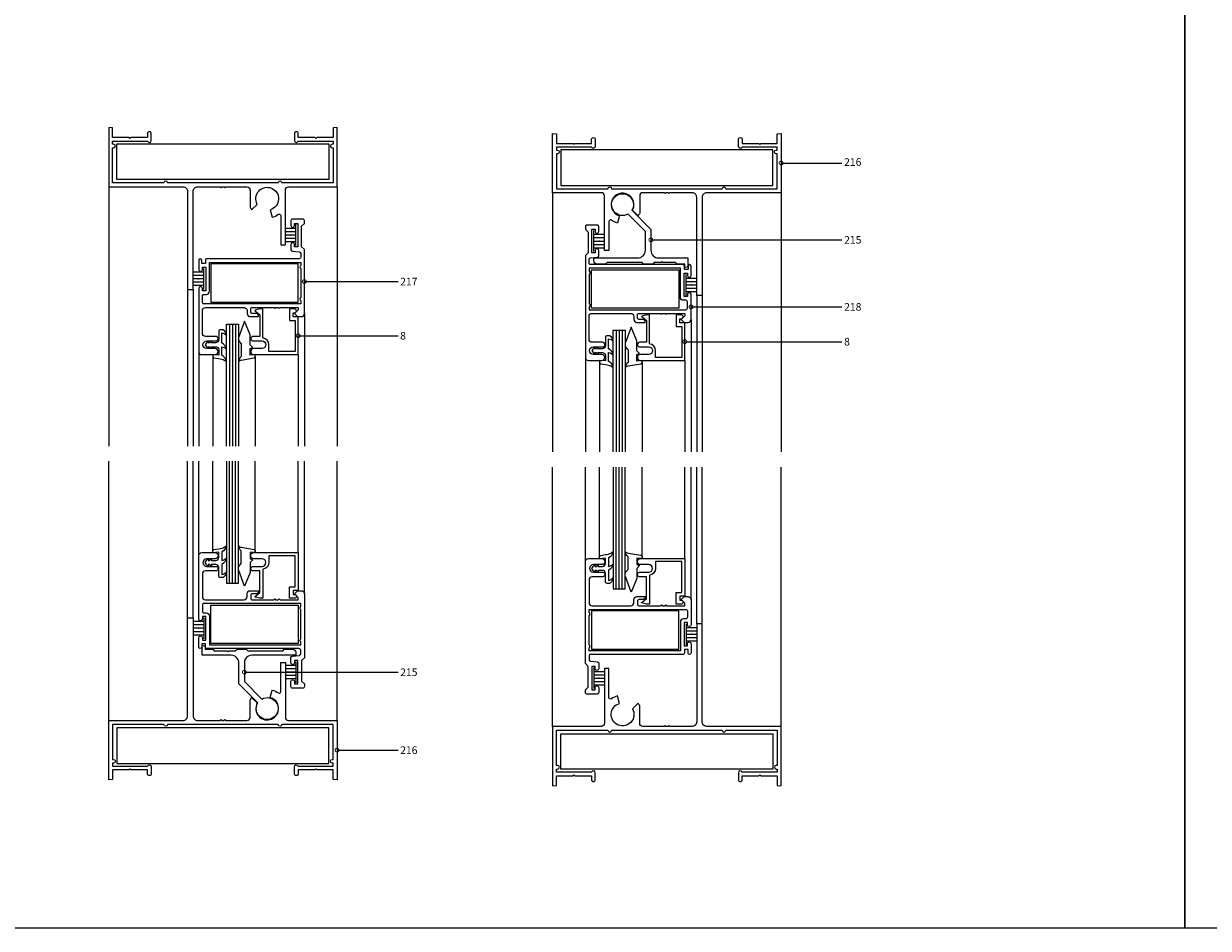
# Model space of a CAD drawing. Units: millimetres. Extents: x 75 to 686, y -816 to -465.
# Drawn here: x 201 to 240, y -621 to -592 of the extents above; entities that cross this region are included whole.
import ezdxf

# ---------------------------------------------------------------- set-up
doc = ezdxf.new("R2010")
doc.units = ezdxf.units.MM
for name, color, linetype in [('ACCESORIO', 1, 'Continuous'), ('COTA', 1, 'Continuous'), ('VIDRIO', 2, 'Continuous'), ('VISTA', 4, 'Continuous')]:
    doc.layers.add(name, color=color, linetype=linetype)
doc.styles.add('LEA', font='ARIAL.TTF')
doc.dimstyles.new('LEA1EN1', dxfattribs={"dimscale": 0, "dimtxt": 2.5, "dimasz": 2.5, "dimexe": 1.25, "dimexo": 0.625, "dimgap": 0.7, "dimtad": 0, "dimdec": 4, "dimdsep": 46, "dimlunit": 6, "dimtxsty": 'LEA', "dimblk1": 'DOTSMALL', "dimblk2": 'DOTSMALL', "dimsah": 1, "dimcen": 0, "dimclrt": 4, "dimadec": 0, "dimazin": 0, "dimtfac": 1, "dimtdec": 4, "dimtofl": 0, "dimtmove": 1, "dimatfit": 3, "dimldrblk": 'DOTSMALL', "dimfxl": 0, "dimtolj": 1, "dimtzin": 0, "dimarcsym": 0})

# ---------------------------------------------------------------- blocks, each defined once
blk = doc.blocks.new('_DOTSMALL')
at = {"color": 0, "linetype": 'ByBlock', "const_width": 0.5}
blk.add_lwpolyline([(-0.0625, 0, 1), (0.0625, 0, 1)], format="xyb", close=True, dxfattribs=at)
blk = doc.blocks.new('Herrer11')
at = {"linetype": 'Continuous'}
for p, q in [((61.5, 181.05), (58, 181.05)), ((61.5, 179.95), (58, 179.95)), ((61.5, 175.4), (61.5, 182.3)), ((61.5, 178.85), (58, 178.85)), ((61.5, 177.75), (58, 177.75)), ((61.5, 176.65), (58, 176.65)), ((31.2, 161), (31.2, 167.9)), ((31.2, 166.65), (27.7, 166.65)), ((31.2, 165.55), (27.7, 165.55)), ((31.2, 164.45), (27.7, 164.45)), ((31.2, 163.35), (27.7, 163.35)), ((31.2, 162.25), (27.7, 162.25)), ((31.2, 51.95), (27.7, 51.95)), ((31.2, 50.85), (27.7, 50.85)), ((31.2, 53.2), (31.2, 46.3)), ((31.2, 49.75), (27.7, 49.75)), ((31.2, 48.65), (27.7, 48.65)), ((31.2, 47.55), (27.7, 47.55)), ((61.5, 37.55), (58, 37.55)), ((61.5, 36.45), (58, 36.45)), ((61.5, 35.35), (58, 35.35)), ((61.5, 38.8), (61.5, 31.9)), ((61.5, 34.25), (58, 34.25)), ((61.5, 33.15), (58, 33.15))]:
    blk.add_line(p, q, dxfattribs=at)
for points in [[(73.75, 210.9), (68.3, 210.9), (68, 210.6), (67.7, 210.9), (62.25, 210.9), (62.25, 212.17, 1), (61, 212.17), (61, 209.92, 0.830952), (62.21, 209.7), (73.75, 209.7), (73.75, 208.7), (73.4, 208.7, 1), (73.4, 207.5), (73.75, 207.5), (73.75, 196), (56.85, 196), (56.85, 196, 1), (55.65, 196), (19.35, 196, 1), (18.15, 196), (1.25, 196), (1.25, 207.5), (1.6, 207.5, 1), (1.6, 208.7), (1.25, 208.7), (1.25, 209.7), (12.79, 209.7, 0.830952), (14, 209.92), (14, 212.17, 1), (12.75, 212.17), (12.75, 210.9), (7.3, 210.9), (7, 210.6), (6.7, 210.9), (1.25, 210.9), (1.25, 214.09), (0, 214.2), (0, 194.7), (24.4, 194.7, -0.414214), (25.9, 193.2), (25.9, 161), (27.7, 161), (27.7, 193.2, -0.414214), (29.2, 194.7), (36.6, 194.7), (36.9, 194.4), (37.2, 194.7), (37.8, 194.7), (38.1, 194.4), (38.4, 194.7), (45.4, 194.7, -0.414214), (46.4, 193.7), (46.4, 188.01, 0.041956), (46.94, 187.11), (48.79, 188.95, -2.926345), (53.02, 187.18), (53.68, 184.71, 0.089743), (55.71, 185.67, -0.609879), (56.5, 185.26), (56.5, 175.7), (58, 175.7), (58, 193.7, -0.414214), (59, 194.7), (75, 194.7), (75, 214.2), (73.75, 214.09)], [(31.75, 169.5), (30.55, 169.5), (30.55, 170.6, 1), (29.55, 170.6), (29.55, 167.55, 1), (30.75, 167.55), (30.75, 168.3), (31.85, 168.3), (31.85, 160.6), (30.75, 160.6), (30.75, 161.35, 1), (29.55, 161.35), (29.55, 140.6, 0.414214), (30.55, 139.6), (34.95, 139.6, 1), (34.95, 141.6), (32.2, 141.6, -1), (32.2, 144.1), (35.2, 144.1, 1), (35.2, 145.6), (31.75, 145.6, -0.414214), (30.75, 146.6), (30.75, 154.1, -0.414214), (31.75, 155.1), (44.45, 155.1, -0.414214), (45.45, 154.1), (45.45, 153.1, 0.414214), (46.45, 152.1), (49.15, 152.1), (49.15, 152.6), (48.65, 153.1), (47.15, 153.1, -0.414214), (46.65, 153.6), (46.65, 154.6, -0.414214), (47.15, 155.1), (54.2, 155.1), (54.5, 154.8), (54.8, 155.1), (55.7, 155.1), (56, 154.8), (56.3, 155.1), (62.25, 155.1), (62.25, 154.3), (61.05, 153.1), (61.95, 152.1), (63.25, 152.1, 0.414214), (64.25, 153.1), (64.25, 174.1), (63.35, 175), (63.35, 181.8), (64.25, 182.7), (64.25, 183.6, 0.414214), (63.75, 184.1), (60.35, 184.1, 0.414214), (59.85, 183.6), (59.85, 181.95, 1), (61.05, 181.95), (61.05, 182.7), (62.15, 182.7), (62.15, 175), (61.05, 175), (61.05, 175.75, 1), (59.85, 175.75), (59.85, 174.06, 0.387092), (60.3, 173.56), (62.6, 173.34, -0.387092), (63.05, 172.84), (63.05, 171.6, -0.414214), (62.55, 171.1), (32.25, 171.1, 0.414214), (31.75, 170.6)], [(63.05, 169.9), (63.05, 168.92, 0.57735), (63.05, 167.88), (63.05, 158.32, 0.57735), (63.05, 157.28), (63.05, 156.3), (31.25, 156.3, -0.414214), (30.75, 156.8), (30.75, 158.9, -0.414214), (31.25, 159.4), (32.05, 159.4, 0.414214), (33.05, 160.4), (33.05, 169.9)], [(36.65, 147.76, 0.414214), (36.15, 147.26), (36.15, 144.5, -0.414214), (35.15, 143.5), (33.65, 143.5, -0.212971), (33.9, 144.02, 0.290719), (33.16, 143.5), (32.65, 143.5, -0.212971), (32.9, 144.02, 0.229647), (32.09, 143.5), (31.65, 142.85), (32.09, 142.2, 0.229647), (32.9, 141.68, -0.212971), (32.65, 142.2), (33.16, 142.2, 0.290719), (33.9, 141.68, -0.212971), (33.65, 142.2), (35.15, 142.2, -0.414214), (36.15, 141.2), (36.15, 139.47), (34.15, 139.65), (34.15, 139.07, 0.366631), (34.57, 138.58), (36.15, 138.32, -0.028297), (37.15, 138.13, -0.144867), (38.65, 137.24, 0.269098), (37.15, 139.38), (37.15, 142.2, -0.203721), (38.65, 141.31, 0.269098), (37.15, 143.46), (37.15, 146.76, -0.203721), (38.65, 145.87, 0.19847), (37.74, 147.64, 0.17776), (37.42, 147.76)], [(31.75, 44.7), (30.55, 44.7), (30.55, 43.6, -1), (29.55, 43.6), (29.55, 46.65, -1), (30.75, 46.65), (30.75, 45.9), (31.85, 45.9), (31.85, 53.6), (30.75, 53.6), (30.75, 52.85, -1), (29.55, 52.85), (29.55, 73.6, -0.414214), (30.55, 74.6), (34.95, 74.6, -1), (34.95, 72.6), (32.2, 72.6, 1), (32.2, 70.1), (35.2, 70.1, -1), (35.2, 68.6), (31.75, 68.6, 0.414214), (30.75, 67.6), (30.75, 60.1, 0.414214), (31.75, 59.1), (44.45, 59.1, 0.414214), (45.45, 60.1), (45.45, 61.1, -0.414214), (46.45, 62.1), (49.15, 62.1), (49.15, 61.6), (48.65, 61.1), (47.15, 61.1, 0.414214), (46.65, 60.6), (46.65, 59.6, 0.414214), (47.15, 59.1), (54.2, 59.1), (54.5, 59.4), (54.8, 59.1), (55.7, 59.1), (56, 59.4), (56.3, 59.1), (62.25, 59.1), (62.25, 59.9), (61.05, 61.1), (61.95, 62.1), (63.25, 62.1, -0.414214), (64.25, 61.1), (64.25, 40.1), (63.35, 39.2), (63.35, 32.4), (64.25, 31.5), (64.25, 30.6, -0.414214), (63.75, 30.1), (60.35, 30.1, -0.414214), (59.85, 30.6), (59.85, 32.25, -1), (61.05, 32.25), (61.05, 31.5), (62.15, 31.5), (62.15, 39.2), (61.05, 39.2), (61.05, 38.45, -1), (59.85, 38.45), (59.85, 40.14, -0.387092), (60.3, 40.64), (62.6, 40.86, 0.387092), (63.05, 41.36), (63.05, 42.6, 0.414214), (62.55, 43.1), (32.25, 43.1, -0.414214), (31.75, 43.6)], [(36.65, 66.44, -0.414214), (36.15, 66.94), (36.15, 69.7, 0.414214), (35.15, 70.7), (33.65, 70.7, 0.212971), (33.9, 70.18, -0.290719), (33.16, 70.7), (32.65, 70.7, 0.212971), (32.9, 70.18, -0.229647), (32.09, 70.7), (31.65, 71.35), (32.09, 72, -0.229647), (32.9, 72.52, 0.212971), (32.65, 72), (33.16, 72, -0.290719), (33.9, 72.52, 0.212971), (33.65, 72), (35.15, 72, 0.414214), (36.15, 73), (36.15, 74.72), (34.15, 74.55), (34.15, 75.13, -0.366631), (34.57, 75.62), (36.15, 75.88, 0.028297), (37.15, 76.07, 0.144867), (38.65, 76.96, -0.269098), (37.15, 74.82), (37.15, 72, 0.203721), (38.65, 72.89, -0.269098), (37.15, 70.74), (37.15, 67.44, 0.203721), (38.65, 68.33, -0.19847), (37.74, 66.56, -0.17776), (37.42, 66.44)], [(63.05, 44.3), (63.05, 45.28, -0.57735), (63.05, 46.32), (63.05, 55.88, -0.57735), (63.05, 56.92), (63.05, 57.9), (31.25, 57.9, 0.414214), (30.75, 57.4), (30.75, 55.3, 0.414214), (31.25, 54.8), (32.05, 54.8, -0.414214), (33.05, 53.8), (33.05, 44.3)], [(73.75, 3.3), (68.3, 3.3), (68, 3.6), (67.7, 3.3), (62.25, 3.3), (62.25, 2.02, -1), (61, 2.02), (61, 4.27, -0.830952), (62.21, 4.5), (73.75, 4.5), (73.75, 5.5), (73.4, 5.5, -1), (73.4, 6.7), (73.75, 6.7), (73.75, 18.2), (56.85, 18.2), (56.85, 18.2, -1), (55.65, 18.2), (19.35, 18.2, -1), (18.15, 18.2), (1.25, 18.2), (1.25, 6.7), (1.6, 6.7, -1), (1.6, 5.5), (1.25, 5.5), (1.25, 4.5), (12.79, 4.5, -0.830952), (14, 4.27), (14, 2.02, -1), (12.75, 2.02), (12.75, 3.3), (7.3, 3.3), (7, 3.6), (6.7, 3.3), (1.25, 3.3), (1.25, 0.11), (0, 0), (0, 19.5), (24.4, 19.5, 0.414214), (25.9, 21), (25.9, 53.2), (27.7, 53.2), (27.7, 21, 0.414214), (29.2, 19.5), (36.6, 19.5), (36.9, 19.8), (37.2, 19.5), (37.8, 19.5), (38.1, 19.8), (38.4, 19.5), (45.4, 19.5, 0.414214), (46.4, 20.5), (46.4, 26.19, -0.041956), (46.94, 27.09), (48.79, 25.25, 2.926345), (53.02, 27.02), (53.68, 29.49, -0.089743), (55.71, 28.53, 0.609879), (56.5, 28.94), (56.5, 38.5), (58, 38.5), (58, 20.5, 0.414214), (59, 19.5), (75, 19.5), (75, 0), (73.75, 0.11)], [(45.15, 42.9), (45.65, 42.4), (57.15, 42.4), (57.65, 42.9), (60.45, 42.9, -0.414214), (61.45, 41.9), (61.45, 40.9), (47.05, 40.9, 0.414214), (44.55, 38.4), (44.55, 32.27), (50.24, 26.51, -7.872983), (48.96, 25.25), (42.75, 31.53), (42.75, 38.4, 0.414214), (40.25, 40.9), (30.65, 40.9), (30.65, 43.6, -1), (31.65, 43.6), (31.65, 42.9), (34.15, 42.9), (34.65, 42.4), (38.8, 42.4), (39.1, 42.1), (39.4, 42.4), (41.65, 42.4), (42.15, 42.9)]]:
    blk.add_lwpolyline(points, format="xyb", close=True)
at = {"extrusion": (0, 0, -1)}
for points in [[(-50.37, 141.6), (-47.62, 141.6, -1), (-47.62, 139.6), (-62.22, 139.6), (-62.22, 152), (-60.52, 152), (-60.52, 153.3), (-60.97, 153.3, -1), (-60.97, 154.6), (-59.32, 154.6), (-59.32, 150.8), (-61.22, 150.8), (-61.22, 140.6), (-52.62, 140.6), (-52.62, 142.84, -0.381972), (-50.62, 145.07), (-50.62, 154.6), (-49.62, 154.6), (-48.09, 154.19, -0.60878), (-48.05, 154.02), (-49.62, 152.7), (-49.62, 145.6), (-47.37, 145.6, -1), (-47.37, 144.1), (-50.37, 144.1, 1)], [(-50.37, 72.6), (-47.62, 72.6, 1), (-47.62, 74.6), (-62.22, 74.6), (-62.22, 62.2), (-60.52, 62.2), (-60.52, 60.9), (-60.97, 60.9, 1), (-60.97, 59.6), (-59.32, 59.6), (-59.32, 63.4), (-61.22, 63.4), (-61.22, 73.6), (-52.62, 73.6), (-52.62, 71.36, 0.381972), (-50.62, 69.13), (-50.62, 59.6), (-49.62, 59.6), (-48.09, 60.01, 0.60878), (-48.05, 60.18), (-49.62, 61.5), (-49.62, 68.6), (-47.37, 68.6, 1), (-47.37, 70.1), (-50.37, 70.1, -1)]]:
    blk.add_lwpolyline(points, format="xyb", close=True, dxfattribs=at)
at = {"linetype": 'Continuous'}
for points in [[(42.65, 137.31, -0.18509), (43.55, 137.83), (47.73, 138.53, 0.366629), (48.15, 139.02), (48.15, 139.6), (46.45, 139.45), (46.45, 141.6), (47.35, 141.93), (46.45, 142.83), (46.45, 146.1), (44.55, 150.6), (42.71, 145.48, 0.086484), (42.65, 145.14), (42.65, 144.51, 0.198912), (42.95, 143.81), (43.55, 143.2), (43.55, 139, 0.192679)], [(42.65, 76.89, 0.18509), (43.55, 76.37), (47.73, 75.67, -0.366629), (48.15, 75.18), (48.15, 74.6), (46.45, 74.75), (46.45, 72.6), (47.35, 72.27), (46.45, 71.37), (46.45, 68.1), (44.55, 63.6), (42.71, 68.72, -0.086484), (42.65, 69.06), (42.65, 69.69, -0.198912), (42.95, 70.39), (43.55, 71), (43.55, 75.2, -0.192679)]]:
    blk.add_lwpolyline(points, format="xyb", close=True, dxfattribs=at)
for p in [(59.75, 178.85), (29.45, 164.45), (29.45, 49.75), (59.75, 35.35)]:
    blk.add_point(p, dxfattribs=at)
at = {"layer": 'ACCESORIO', "linetype": 'Continuous'}
for p, q in [((2.7, 197.1), (2.7, 208.8)), ((2.7, 208.8), (72.3, 208.8)), ((72.3, 208.8), (72.3, 197.1)), ((72.3, 197.1), (2.7, 197.1)), ((62.25, 169.4), (33.55, 169.4)), ((33.55, 169.4), (33.55, 156.8)), ((62.25, 156.8), (62.25, 169.4)), ((33.55, 156.8), (62.25, 156.8)), ((33.55, 57.4), (62.25, 57.4)), ((33.55, 44.8), (33.55, 57.4)), ((62.25, 57.4), (62.25, 44.8)), ((62.25, 44.8), (33.55, 44.8)), ((72.3, 17.1), (2.7, 17.1)), ((2.7, 17.1), (2.7, 5.4)), ((72.3, 5.4), (72.3, 17.1)), ((2.7, 5.4), (72.3, 5.4))]:
    blk.add_line(p, q, dxfattribs=at)
at = {"layer": 'VIDRIO', "linetype": 'Continuous'}
for p, q in [((38.65, 109.6), (38.65, 149.6)), ((38.65, 149.6), (42.65, 149.6)), ((39.65, 149.6), (39.65, 109.6)), ((40.65, 149.6), (40.65, 109.6)), ((41.65, 149.6), (41.65, 109.6)), ((42.65, 149.6), (42.65, 109.6)), ((38.65, 104.6), (38.65, 64.6)), ((39.65, 64.6), (39.65, 104.6)), ((40.65, 64.6), (40.65, 104.6)), ((41.65, 64.6), (41.65, 104.6)), ((42.65, 64.6), (42.65, 104.6)), ((38.65, 64.6), (42.65, 64.6))]:
    blk.add_line(p, q, dxfattribs=at)
at = {"layer": 'VISTA', "linetype": 'Continuous'}
for p, q in [((0, 194.7), (0, 109.6)), ((75, 194.7), (75, 109.6)), ((25.9, 161), (25.9, 109.6)), ((27.7, 161), (27.7, 109.6)), ((64.25, 153.1), (64.25, 109.6)), ((29.55, 140.6), (29.55, 109.6)), ((34.15, 139.07), (34.15, 109.6)), ((48.15, 139.02), (48.15, 109.6)), ((62.22, 139.6), (62.22, 109.6)), ((0, 19.5), (0, 104.6)), ((25.9, 53.2), (25.9, 104.6)), ((27.7, 53.2), (27.7, 104.6)), ((29.55, 73.6), (29.55, 104.6)), ((34.15, 75.13), (34.15, 104.6)), ((48.15, 75.18), (48.15, 104.6)), ((62.22, 74.6), (62.22, 104.6)), ((64.25, 61.1), (64.25, 104.6)), ((75, 19.5), (75, 104.6))]:
    blk.add_line(p, q, dxfattribs=at)
at = {"layer": 'COTA', "color": 4, "linetype": 'Continuous', "char_height": 2.5, "attachment_point": 4, "style": 'LEA'}
for s, insert in [('\\A1;217', (95.7, 163.6)), ('\\A1;8', (95.7, 145.8)), ('\\A1;215', (95.7, 35.33)), ('\\A1;216', (95.7, 9.75))]:
    blk.add_mtext(s, dxfattribs=dict(at, insert=insert))
at = {"layer": 'COTA', "linetype": 'Continuous', "annotation_type": 0, "has_hookline": 1, "hookline_direction": 0}
for points, text_width in [([(64.25, 163.6), (95, 163.6)], 5.57), ([(62.22, 145.8), (95, 145.8)], 1.65), ([(44.55, 35.33), (95, 35.33)], 5.58), ([(75, 9.75), (95, 9.75)], 5.56)]:
    blk.add_leader(points, dimstyle='LEA1EN1', override={"dimscale": 1}, dxfattribs=dict(at, text_width=text_width))
blk = doc.blocks.new('Herrer20')
at = {"linetype": 'Continuous'}
for p, q in [((13.5, 175.4), (13.5, 182.3)), ((13.5, 181.05), (17, 181.05)), ((13.5, 179.95), (17, 179.95)), ((13.5, 178.85), (17, 178.85)), ((13.5, 177.75), (17, 177.75)), ((13.5, 176.65), (17, 176.65)), ((43.8, 161), (43.8, 167.9)), ((43.8, 166.65), (47.3, 166.65)), ((43.8, 165.55), (47.3, 165.55)), ((43.8, 164.45), (47.3, 164.45)), ((43.8, 163.35), (47.3, 163.35)), ((43.8, 162.25), (47.3, 162.25)), ((43.8, 53.2), (43.8, 46.3)), ((43.8, 51.95), (47.3, 51.95)), ((43.8, 50.85), (47.3, 50.85)), ((43.8, 49.75), (47.3, 49.75)), ((43.8, 48.65), (47.3, 48.65)), ((43.8, 47.55), (47.3, 47.55)), ((13.5, 38.8), (13.5, 31.9)), ((13.5, 37.55), (17, 37.55)), ((13.5, 36.45), (17, 36.45)), ((13.5, 35.35), (17, 35.35)), ((13.5, 34.25), (17, 34.25)), ((13.5, 33.15), (17, 33.15))]:
    blk.add_line(p, q, dxfattribs=at)
for points in [[(1.25, 210.9), (6.7, 210.9), (7, 210.6), (7.3, 210.9), (12.75, 210.9), (12.75, 212.17, -1), (14, 212.17), (14, 209.92, -0.830952), (12.79, 209.7), (1.25, 209.7), (1.25, 208.7), (1.6, 208.7, -1), (1.6, 207.5), (1.25, 207.5), (1.25, 196), (18.15, 196), (18.15, 196, -1), (19.35, 196), (55.65, 196, -1), (56.85, 196), (73.75, 196), (73.75, 207.5), (73.4, 207.5, -1), (73.4, 208.7), (73.75, 208.7), (73.75, 209.7), (62.21, 209.7, -0.830952), (61, 209.92), (61, 212.17, -1), (62.25, 212.17), (62.25, 210.9), (67.7, 210.9), (68, 210.6), (68.3, 210.9), (73.75, 210.9), (73.75, 214.09), (75, 214.2), (75, 194.7), (50.6, 194.7, 0.414214), (49.1, 193.2), (49.1, 161), (47.3, 161), (47.3, 193.2, 0.414214), (45.8, 194.7), (38.4, 194.7), (38.1, 194.4), (37.8, 194.7), (37.2, 194.7), (36.9, 194.4), (36.6, 194.7), (29.6, 194.7, 0.414214), (28.6, 193.7), (28.6, 188.01, -0.041956), (28.06, 187.11), (26.21, 188.95, 2.926345), (21.98, 187.18), (21.32, 184.71, -0.089743), (19.29, 185.67, 0.609879), (18.5, 185.26), (18.5, 175.7), (17, 175.7), (17, 193.7, 0.414214), (16, 194.7), (0, 194.7), (0, 214.2), (1.25, 214.09)], [(29.85, 171.3), (29.35, 171.8), (17.85, 171.8), (17.35, 171.3), (14.55, 171.3, -0.414214), (13.55, 172.3), (13.55, 173.3), (27.95, 173.3, 0.414214), (30.45, 175.8), (30.45, 181.93), (24.76, 187.69, -7.872983), (26.04, 188.95), (32.25, 182.67), (32.25, 175.8, 0.414214), (34.75, 173.3), (44.35, 173.3), (44.35, 170.6, -1), (43.35, 170.6), (43.35, 171.3), (40.85, 171.3), (40.35, 171.8), (36.2, 171.8), (35.9, 172.1), (35.6, 171.8), (33.35, 171.8), (32.85, 171.3)], [(44.25, 161.35), (44.25, 160.6), (43.15, 160.6), (43.15, 168.3), (44.25, 168.3), (44.25, 167.55, 1), (45.45, 167.55), (45.45, 170.6, 1), (44.45, 170.6), (44.45, 169.5), (43.25, 169.5), (43.25, 170.6, 0.414214), (42.75, 171.1), (12.45, 171.1, -0.414214), (11.95, 171.6), (11.95, 172.84, -0.387092), (12.4, 173.34), (14.7, 173.56, 0.387092), (15.15, 174.06), (15.15, 175.75, 1), (13.95, 175.75), (13.95, 175), (12.85, 175), (12.85, 182.7), (13.95, 182.7), (13.95, 181.95, 1), (15.15, 181.95), (15.15, 183.6, 0.414214), (14.65, 184.1), (11.25, 184.1, 0.414214), (10.75, 183.6), (10.75, 182.7), (11.65, 181.8), (11.65, 175), (10.75, 174.1), (10.75, 140.6, 0.414214), (11.75, 139.6), (16.15, 139.6, 1), (16.15, 141.6), (13.4, 141.6, -1), (13.4, 144.1), (16.4, 144.1, 1), (16.4, 145.6), (12.95, 145.6, -0.414214), (11.95, 146.6), (11.95, 154.1, -0.414214), (12.95, 155.1), (25.65, 155.1, -0.414214), (26.65, 154.1), (26.65, 153.1, 0.414214), (27.65, 152.1), (30.35, 152.1), (30.35, 152.6), (29.85, 153.1), (28.35, 153.1, -0.414214), (27.85, 153.6), (27.85, 154.6, -0.414214), (28.35, 155.1), (35.4, 155.1), (35.7, 154.8), (36, 155.1), (36.9, 155.1), (37.2, 154.8), (37.5, 155.1), (43.45, 155.1), (43.45, 154.3), (42.25, 153.1), (43.15, 152.1), (44.45, 152.1, 0.414214), (45.45, 153.1), (45.45, 161.35, 1)], [(11.95, 169.9), (11.95, 168.92, -0.57735), (11.95, 167.88), (11.95, 158.32, -0.57735), (11.95, 157.28), (11.95, 156.3), (43.75, 156.3, 0.414214), (44.25, 156.8), (44.25, 158.9, 0.414214), (43.75, 159.4), (42.95, 159.4, -0.414214), (41.95, 160.4), (41.95, 169.9)], [(17.85, 147.76, 0.414214), (17.35, 147.26), (17.35, 144.5, -0.414214), (16.35, 143.5), (14.85, 143.5, -0.212971), (15.1, 144.02, 0.290719), (14.36, 143.5), (13.85, 143.5, -0.212971), (14.1, 144.02, 0.229647), (13.29, 143.5), (12.85, 142.85), (13.29, 142.2, 0.229647), (14.1, 141.68, -0.212971), (13.85, 142.2), (14.36, 142.2, 0.290719), (15.1, 141.68, -0.212971), (14.85, 142.2), (16.35, 142.2, -0.414214), (17.35, 141.2), (17.35, 139.47), (15.35, 139.65), (15.35, 139.07, 0.366631), (15.77, 138.58), (17.35, 138.32, -0.028297), (18.35, 138.13, -0.144867), (19.85, 137.24, 0.269098), (18.35, 139.38), (18.35, 142.2, -0.203721), (19.85, 141.31, 0.269098), (18.35, 143.46), (18.35, 146.76, -0.203721), (19.85, 145.87, 0.19847), (18.94, 147.64, 0.17776), (18.62, 147.76)], [(44.25, 52.85), (44.25, 53.6), (43.15, 53.6), (43.15, 45.9), (44.25, 45.9), (44.25, 46.65, -1), (45.45, 46.65), (45.45, 43.6, -1), (44.45, 43.6), (44.45, 44.7), (43.25, 44.7), (43.25, 43.6, -0.414214), (42.75, 43.1), (12.45, 43.1, 0.414214), (11.95, 42.6), (11.95, 41.36, 0.387092), (12.4, 40.86), (14.7, 40.64, -0.387092), (15.15, 40.14), (15.15, 38.45, -1), (13.95, 38.45), (13.95, 39.2), (12.85, 39.2), (12.85, 31.5), (13.95, 31.5), (13.95, 32.25, -1), (15.15, 32.25), (15.15, 30.6, -0.414214), (14.65, 30.1), (11.25, 30.1, -0.414214), (10.75, 30.6), (10.75, 31.5), (11.65, 32.4), (11.65, 39.2), (10.75, 40.1), (10.75, 73.6, -0.414214), (11.75, 74.6), (16.15, 74.6, -1), (16.15, 72.6), (13.4, 72.6, 1), (13.4, 70.1), (16.4, 70.1, -1), (16.4, 68.6), (12.95, 68.6, 0.414214), (11.95, 67.6), (11.95, 60.1, 0.414214), (12.95, 59.1), (25.65, 59.1, 0.414214), (26.65, 60.1), (26.65, 61.1, -0.414214), (27.65, 62.1), (30.35, 62.1), (30.35, 61.6), (29.85, 61.1), (28.35, 61.1, 0.414214), (27.85, 60.6), (27.85, 59.6, 0.414214), (28.35, 59.1), (35.4, 59.1), (35.7, 59.4), (36, 59.1), (36.9, 59.1), (37.2, 59.4), (37.5, 59.1), (43.45, 59.1), (43.45, 59.9), (42.25, 61.1), (43.15, 62.1), (44.45, 62.1, -0.414214), (45.45, 61.1), (45.45, 52.85, -1)], [(17.85, 66.44, -0.414214), (17.35, 66.94), (17.35, 69.7, 0.414214), (16.35, 70.7), (14.85, 70.7, 0.212971), (15.1, 70.18, -0.290719), (14.36, 70.7), (13.85, 70.7, 0.212971), (14.1, 70.18, -0.229647), (13.29, 70.7), (12.85, 71.35), (13.29, 72, -0.229647), (14.1, 72.52, 0.212971), (13.85, 72), (14.36, 72, -0.290719), (15.1, 72.52, 0.212971), (14.85, 72), (16.35, 72, 0.414214), (17.35, 73), (17.35, 74.72), (15.35, 74.55), (15.35, 75.13, -0.366631), (15.77, 75.62), (17.35, 75.88, 0.028297), (18.35, 76.07, 0.144867), (19.85, 76.96, -0.269098), (18.35, 74.82), (18.35, 72, 0.203721), (19.85, 72.89, -0.269098), (18.35, 70.74), (18.35, 67.44, 0.203721), (19.85, 68.33, -0.19847), (18.94, 66.56, -0.17776), (18.62, 66.44)], [(11.95, 44.3), (11.95, 45.28, 0.57735), (11.95, 46.32), (11.95, 55.88, 0.57735), (11.95, 56.92), (11.95, 57.9), (43.75, 57.9, -0.414214), (44.25, 57.4), (44.25, 55.3, -0.414214), (43.75, 54.8), (42.95, 54.8, 0.414214), (41.95, 53.8), (41.95, 44.3)], [(1.25, 3.3), (6.7, 3.3), (7, 3.6), (7.3, 3.3), (12.75, 3.3), (12.75, 2.02, 1), (14, 2.02), (14, 4.27, 0.830952), (12.79, 4.5), (1.25, 4.5), (1.25, 5.5), (1.6, 5.5, 1), (1.6, 6.7), (1.25, 6.7), (1.25, 18.2), (18.15, 18.2), (18.15, 18.2, 1), (19.35, 18.2), (55.65, 18.2, 1), (56.85, 18.2), (73.75, 18.2), (73.75, 6.7), (73.4, 6.7, 1), (73.4, 5.5), (73.75, 5.5), (73.75, 4.5), (62.21, 4.5, 0.830952), (61, 4.27), (61, 2.02, 1), (62.25, 2.02), (62.25, 3.3), (67.7, 3.3), (68, 3.6), (68.3, 3.3), (73.75, 3.3), (73.75, 0.11), (75, 0), (75, 19.5), (50.6, 19.5, -0.414214), (49.1, 21), (49.1, 53.2), (47.3, 53.2), (47.3, 21, -0.414214), (45.8, 19.5), (38.4, 19.5), (38.1, 19.8), (37.8, 19.5), (37.2, 19.5), (36.9, 19.8), (36.6, 19.5), (29.6, 19.5, -0.414214), (28.6, 20.5), (28.6, 26.19, 0.041956), (28.06, 27.09), (26.21, 25.25, -2.926345), (21.98, 27.02), (21.32, 29.49, 0.089743), (19.29, 28.53, -0.609879), (18.5, 28.94), (18.5, 38.5), (17, 38.5), (17, 20.5, -0.414214), (16, 19.5), (0, 19.5), (0, 0), (1.25, 0.11)]]:
    blk.add_lwpolyline(points, format="xyb", close=True)
at = {"extrusion": (0, 0, -1)}
for points in [[(-31.57, 141.6), (-28.82, 141.6, -1), (-28.82, 139.6), (-43.42, 139.6), (-43.42, 152), (-41.72, 152), (-41.72, 153.3), (-42.17, 153.3, -1), (-42.17, 154.6), (-40.52, 154.6), (-40.52, 150.8), (-42.42, 150.8), (-42.42, 140.6), (-33.82, 140.6), (-33.82, 142.84, -0.381972), (-31.82, 145.07), (-31.82, 154.6), (-30.82, 154.6), (-29.29, 154.19, -0.60878), (-29.25, 154.02), (-30.82, 152.7), (-30.82, 145.6), (-28.57, 145.6, -1), (-28.57, 144.1), (-31.57, 144.1, 1)], [(-31.57, 72.6), (-28.82, 72.6, 1), (-28.82, 74.6), (-43.42, 74.6), (-43.42, 62.2), (-41.72, 62.2), (-41.72, 60.9), (-42.17, 60.9, 1), (-42.17, 59.6), (-40.52, 59.6), (-40.52, 63.4), (-42.42, 63.4), (-42.42, 73.6), (-33.82, 73.6), (-33.82, 71.36, 0.381972), (-31.82, 69.13), (-31.82, 59.6), (-30.82, 59.6), (-29.29, 60.01, 0.60878), (-29.25, 60.18), (-30.82, 61.5), (-30.82, 68.6), (-28.57, 68.6, 1), (-28.57, 70.1), (-31.57, 70.1, -1)]]:
    blk.add_lwpolyline(points, format="xyb", close=True, dxfattribs=at)
at = {"linetype": 'Continuous'}
for points in [[(23.85, 137.31, -0.18509), (24.75, 137.83), (28.93, 138.53, 0.366629), (29.35, 139.02), (29.35, 139.6), (27.65, 139.45), (27.65, 141.6), (28.55, 141.93), (27.65, 142.83), (27.65, 146.1), (25.75, 150.6), (23.91, 145.48, 0.086484), (23.85, 145.14), (23.85, 144.51, 0.198912), (24.15, 143.81), (24.75, 143.2), (24.75, 139, 0.192679)], [(23.85, 76.89, 0.18509), (24.75, 76.37), (28.93, 75.67, -0.366629), (29.35, 75.18), (29.35, 74.6), (27.65, 74.75), (27.65, 72.6), (28.55, 72.27), (27.65, 71.37), (27.65, 68.1), (25.75, 63.6), (23.91, 68.72, -0.086484), (23.85, 69.06), (23.85, 69.69, -0.198912), (24.15, 70.39), (24.75, 71), (24.75, 75.2, -0.192679)]]:
    blk.add_lwpolyline(points, format="xyb", close=True, dxfattribs=at)
for p in [(15.25, 178.85), (45.55, 164.45), (45.55, 49.75), (15.25, 35.35)]:
    blk.add_point(p, dxfattribs=at)
at = {"layer": 'ACCESORIO', "linetype": 'Continuous'}
for p, q in [((2.7, 208.8), (2.7, 197.1)), ((72.3, 208.8), (2.7, 208.8)), ((72.3, 197.1), (72.3, 208.8)), ((2.7, 197.1), (72.3, 197.1)), ((12.75, 156.8), (12.75, 169.4)), ((12.75, 169.4), (41.45, 169.4)), ((41.45, 169.4), (41.45, 156.8)), ((41.45, 156.8), (12.75, 156.8)), ((41.45, 57.4), (12.75, 57.4)), ((12.75, 57.4), (12.75, 44.8)), ((41.45, 44.8), (41.45, 57.4)), ((12.75, 44.8), (41.45, 44.8)), ((2.7, 5.4), (2.7, 17.1)), ((2.7, 17.1), (72.3, 17.1)), ((72.3, 17.1), (72.3, 5.4)), ((72.3, 5.4), (2.7, 5.4))]:
    blk.add_line(p, q, dxfattribs=at)
at = {"layer": 'VIDRIO', "linetype": 'Continuous'}
for p, q in [((19.85, 109.6), (19.85, 149.6)), ((19.85, 149.6), (23.85, 149.6)), ((20.85, 149.6), (20.85, 109.6)), ((21.85, 149.6), (21.85, 109.6)), ((22.85, 149.6), (22.85, 109.6)), ((23.85, 149.6), (23.85, 109.6)), ((19.85, 104.6), (19.85, 64.6)), ((20.85, 64.6), (20.85, 104.6)), ((21.85, 64.6), (21.85, 104.6)), ((22.85, 64.6), (22.85, 104.6)), ((23.85, 64.6), (23.85, 104.6)), ((19.85, 64.6), (23.85, 64.6))]:
    blk.add_line(p, q, dxfattribs=at)
at = {"layer": 'VISTA', "linetype": 'Continuous'}
for p, q in [((0, 194.7), (0, 109.6)), ((75, 194.7), (75, 109.6)), ((47.3, 161), (47.3, 109.6)), ((49.1, 161), (49.1, 109.6)), ((45.45, 153.1), (45.45, 109.6)), ((10.75, 140.6), (10.75, 109.6)), ((15.35, 139.07), (15.35, 109.6)), ((29.35, 139.02), (29.35, 109.6)), ((43.42, 139.6), (43.42, 109.6)), ((0, 19.5), (0, 104.6)), ((10.75, 73.6), (10.75, 104.6)), ((15.35, 75.13), (15.35, 104.6)), ((29.35, 75.18), (29.35, 104.6)), ((43.42, 74.6), (43.42, 104.6)), ((45.45, 61.1), (45.45, 104.6)), ((47.3, 53.2), (47.3, 104.6)), ((49.1, 53.2), (49.1, 104.6)), ((75, 19.5), (75, 104.6))]:
    blk.add_line(p, q, dxfattribs=at)
at = {"layer": 'COTA', "color": 4, "linetype": 'Continuous', "char_height": 2.5, "attachment_point": 4, "style": 'LEA'}
for s, insert in [('216', (95.7, 204.45)), ('\\A1;215', (95.7, 179.23)), ('\\A1;218', (95.7, 157.22)), ('\\A1;8', (95.7, 145.8))]:
    blk.add_mtext(s, dxfattribs=dict(at, insert=insert))
at = {"layer": 'COTA', "linetype": 'Continuous', "annotation_type": 0, "has_hookline": 1, "hookline_direction": 0}
for points, text_width in [([(75, 204.45), (95, 204.45)], 5.56), ([(32.25, 179.23), (95, 179.23)], 5.58), ([(45.45, 157.22), (95, 157.22)], 5.57), ([(43.42, 145.8), (95, 145.8)], 1.65)]:
    blk.add_leader(points, dimstyle='LEA1EN1', override={"dimscale": 1}, dxfattribs=dict(at, text_width=text_width))

msp = doc.modelspace()

# ---------------------------------------------------------------- linework, layer by layer
at = {"color": 1}
for points in [[(157.449, -562.004), (239.449, -562.004), (239.449, -621.404), (157.449, -621.404)], [(239.449, -562.004), (321.449, -562.004), (321.449, -621.404), (239.449, -621.404)]]:
    msp.add_lwpolyline(points, close=True, dxfattribs=at)

# ---------------------------------------------------------------- block references
at = {"xscale": 0.1, "yscale": 0.1, "zscale": 0.1}
for name, p in [('Herrer11', (204.114, -616.53)), ('Herrer20', (218.69, -616.724))]:
    msp.add_blockref(name, p, dxfattribs=at)

doc.saveas('drawing.dxf')
